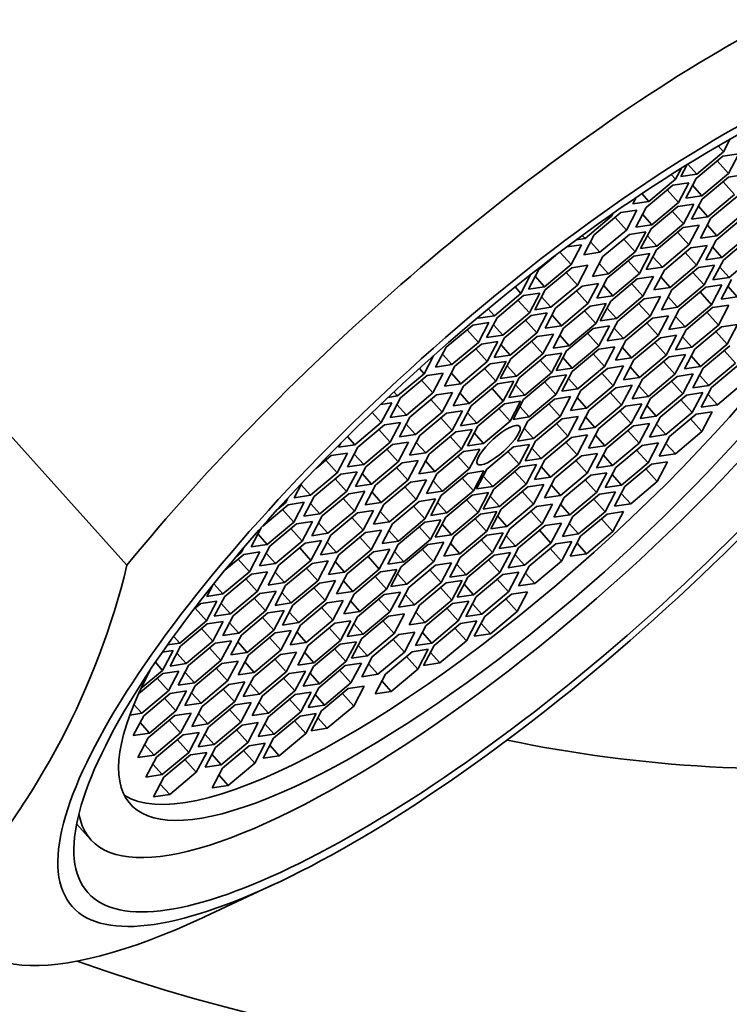
# Model space of a CAD drawing. Units: millimetres. Extents: x 0 to 1478, y 0 to 1758.
# Drawn here: x 1264 to 1276, y 467 to 483 of the extents above; entities that cross this region are included whole.
import ezdxf
from ezdxf import colors
from ezdxf.entities.mleader import LeaderData, LeaderLine
from ezdxf.math import Vec2, Vec3

# ---------------------------------------------------------------- set-up
doc = ezdxf.new("R2010")
doc.units = ezdxf.units.MM
doc.layers.add('DV6_Défaut', color=7, linetype='Continuous')
doc.layers.add('Défaut', color=7, linetype='Continuous')

# ---------------------------------------------------------------- blocks, each defined once
blk = doc.blocks.new('_DOT')
at = {"color": 0}
blk.add_line((0, 0), (-1, 0), dxfattribs=at)
at = {"color": 0, "const_width": 0.333}
blk.add_lwpolyline([(-0.1665, 0, 1), (0.1665, 0, 1)], format="xyb", close=True, dxfattribs=at)
blk = doc.blocks.new('SE5')
at = {"layer": 'DV6_Défaut', "color": 7, "linetype": 'Continuous', "lineweight": 35}
for p, q in [((1275.866, 480.793), (1275.955, 480.694)), ((1275.955, 480.694), (1276.067, 480.908)), ((1275.943, 480.625), (1275.503, 480.257)), ((1275.515, 480.326), (1275.955, 480.694)), ((1276.21, 480.665), (1275.943, 480.625)), ((1276.038, 480.337), (1276.21, 480.665)), ((1275.353, 480.487), (1275.247, 480.286)), ((1275.365, 480.494), (1275.515, 480.326)), ((1275.85, 480.547), (1276.038, 480.337)), ((1275.088, 480.321), (1275.16, 480.241)), ((1275.16, 480.241), (1275.258, 480.428)), ((1275.247, 480.286), (1275.515, 480.326)), ((1275.598, 479.969), (1276.038, 480.337)), ((1276.307, 480.319), (1276.039, 480.278)), ((1275.113, 480.145), (1274.673, 479.777)), ((1274.72, 479.873), (1275.16, 480.241)), ((1275.38, 480.185), (1275.113, 480.145)), ((1275.208, 479.858), (1275.38, 480.185)), ((1275.503, 480.257), (1275.331, 479.929)), ((1275.443, 480.142), (1275.598, 479.969)), ((1276.039, 480.278), (1275.6, 479.911)), ((1275.946, 480.201), (1276.134, 479.991)), ((1274.602, 480.004), (1274.72, 479.873)), ((1275.02, 480.067), (1275.208, 479.858)), ((1275.331, 479.929), (1275.598, 479.969)), ((1275.694, 479.623), (1276.134, 479.991)), ((1276.187, 479.964), (1275.747, 479.596)), ((1274.51, 479.942), (1274.452, 479.833)), ((1274.452, 479.833), (1274.72, 479.873)), ((1274.768, 479.49), (1275.208, 479.858)), ((1275.463, 479.832), (1275.196, 479.791)), ((1275.29, 479.504), (1275.463, 479.832)), ((1275.6, 479.911), (1275.427, 479.583)), ((1274.255, 479.69), (1273.815, 479.322)), ((1274.085, 479.649), (1274.102, 479.63)), ((1274.102, 479.63), (1274.128, 479.679)), ((1274.522, 479.73), (1274.255, 479.69)), ((1274.35, 479.402), (1274.522, 479.73)), ((1274.673, 479.777), (1274.501, 479.45)), ((1274.613, 479.663), (1274.768, 479.49)), ((1275.196, 479.791), (1274.756, 479.423)), ((1275.103, 479.714), (1275.29, 479.504)), ((1275.539, 479.796), (1275.694, 479.623)), ((1275.842, 479.309), (1276.282, 479.677)), ((1273.662, 479.263), (1274.102, 479.63)), ((1274.162, 479.612), (1274.35, 479.402)), ((1274.501, 479.45), (1274.768, 479.49)), ((1274.851, 479.136), (1275.29, 479.504)), ((1275.554, 479.485), (1275.287, 479.444)), ((1275.382, 479.157), (1275.554, 479.485)), ((1275.427, 479.583), (1275.694, 479.623)), ((1275.747, 479.596), (1275.575, 479.268)), ((1275.687, 479.482), (1275.842, 479.309)), ((1276.274, 479.605), (1275.834, 479.237)), ((1273.616, 479.313), (1273.662, 479.263)), ((1273.815, 479.322), (1273.643, 478.994)), ((1273.91, 479.034), (1274.35, 479.402)), ((1274.398, 479.331), (1273.958, 478.963)), ((1274.666, 479.371), (1274.398, 479.331)), ((1274.493, 479.044), (1274.666, 479.371)), ((1274.756, 479.423), (1274.583, 479.096)), ((1275.287, 479.444), (1274.847, 479.076)), ((1275.194, 479.367), (1275.382, 479.157)), ((1275.929, 478.95), (1276.369, 479.318)), ((1273.604, 479.16), (1273.359, 479.123)), ((1273.432, 478.832), (1273.604, 479.16)), ((1273.517, 479.241), (1273.662, 479.263)), ((1273.755, 479.207), (1273.91, 479.034)), ((1274.305, 479.253), (1274.493, 479.044)), ((1274.696, 479.309), (1274.851, 479.136)), ((1274.942, 478.789), (1275.382, 479.157)), ((1275.575, 479.268), (1275.842, 479.309)), ((1275.834, 479.237), (1275.662, 478.909)), ((1276.391, 479.273), (1275.952, 478.905)), ((1273.247, 479.039), (1273.432, 478.832)), ((1273.643, 478.994), (1273.91, 479.034)), ((1274.053, 478.676), (1274.493, 479.044)), ((1274.736, 479.012), (1274.468, 478.972)), ((1274.563, 478.684), (1274.736, 479.012)), ((1274.583, 479.096), (1274.851, 479.136)), ((1274.847, 479.076), (1274.675, 478.749)), ((1275.415, 479.109), (1274.975, 478.741)), ((1275.322, 479.031), (1275.509, 478.822)), ((1275.682, 479.149), (1275.415, 479.109)), ((1275.509, 478.822), (1275.682, 479.149)), ((1275.774, 479.123), (1275.929, 478.95)), ((1273.174, 478.983), (1272.897, 478.752)), ((1272.992, 478.465), (1273.432, 478.832)), ((1273.958, 478.963), (1273.786, 478.635)), ((1273.898, 478.849), (1274.053, 478.676)), ((1274.468, 478.972), (1274.029, 478.604)), ((1274.375, 478.894), (1274.563, 478.684)), ((1274.787, 478.962), (1274.942, 478.789)), ((1275.662, 478.909), (1275.929, 478.95)), ((1275.952, 478.905), (1275.779, 478.577)), ((1276.046, 478.618), (1276.486, 478.986)), ((1272.601, 478.353), (1272.768, 478.67)), ((1272.897, 478.752), (1272.725, 478.424)), ((1273.444, 478.78), (1273.004, 478.412)), ((1273.351, 478.702), (1273.539, 478.493)), ((1273.711, 478.82), (1273.444, 478.78)), ((1273.539, 478.493), (1273.711, 478.82)), ((1273.786, 478.635), (1274.053, 478.676)), ((1274.123, 478.316), (1274.563, 478.684)), ((1274.675, 478.749), (1274.942, 478.789)), ((1274.975, 478.741), (1274.802, 478.413)), ((1275.07, 478.454), (1275.509, 478.822)), ((1275.539, 478.781), (1275.099, 478.413)), ((1275.446, 478.703), (1275.634, 478.494)), ((1275.806, 478.821), (1275.539, 478.781)), ((1275.634, 478.494), (1275.806, 478.821)), ((1275.891, 478.791), (1276.046, 478.618)), ((1272.837, 478.637), (1272.992, 478.465)), ((1273.884, 478.517), (1273.616, 478.477)), ((1273.711, 478.189), (1273.884, 478.517)), ((1274.029, 478.604), (1273.856, 478.276)), ((1274.526, 478.596), (1274.087, 478.228)), ((1274.433, 478.518), (1274.621, 478.309)), ((1274.794, 478.636), (1274.526, 478.596)), ((1274.621, 478.309), (1274.794, 478.636)), ((1274.915, 478.627), (1275.07, 478.454)), ((1275.779, 478.577), (1276.046, 478.618)), ((1276.086, 478.587), (1275.914, 478.259)), ((1272.162, 477.985), (1272.601, 478.353)), ((1272.505, 478.461), (1272.601, 478.353)), ((1272.914, 478.36), (1272.646, 478.32)), ((1272.725, 478.424), (1272.992, 478.465)), ((1272.741, 478.032), (1272.914, 478.36)), ((1273.004, 478.412), (1272.831, 478.084)), ((1273.099, 478.125), (1273.539, 478.493)), ((1273.616, 478.477), (1273.176, 478.109)), ((1273.523, 478.399), (1273.711, 478.189)), ((1273.968, 478.489), (1274.123, 478.316)), ((1274.802, 478.413), (1275.07, 478.454)), ((1275.099, 478.413), (1274.927, 478.085)), ((1275.194, 478.126), (1275.634, 478.494)), ((1275.662, 478.456), (1275.222, 478.088)), ((1275.569, 478.378), (1275.757, 478.168)), ((1275.929, 478.496), (1275.662, 478.456)), ((1275.757, 478.168), (1275.929, 478.496)), ((1276.026, 478.472), (1276.181, 478.299)), ((1272.646, 478.32), (1272.207, 477.952)), ((1272.553, 478.242), (1272.741, 478.032)), ((1272.944, 478.298), (1273.099, 478.125)), ((1273.271, 477.821), (1273.711, 478.189)), ((1274.014, 478.186), (1273.746, 478.146)), ((1273.841, 477.858), (1274.014, 478.186)), ((1273.856, 478.276), (1274.123, 478.316)), ((1274.087, 478.228), (1273.914, 477.9)), ((1274.181, 477.941), (1274.621, 478.309)), ((1274.643, 478.264), (1274.203, 477.896)), ((1274.55, 478.186), (1274.738, 477.976)), ((1274.91, 478.304), (1274.643, 478.264)), ((1274.738, 477.976), (1274.91, 478.304)), ((1275.039, 478.299), (1275.194, 478.126)), ((1275.914, 478.259), (1276.181, 478.299)), ((1272.06, 478.099), (1272.162, 477.985)), ((1272.301, 477.664), (1272.741, 478.032)), ((1273.036, 478.031), (1272.769, 477.99)), ((1272.831, 478.084), (1273.099, 478.125)), ((1272.863, 477.703), (1273.036, 478.031)), ((1273.176, 478.109), (1273.004, 477.781)), ((1273.746, 478.146), (1273.306, 477.778)), ((1273.653, 478.068), (1273.841, 477.858)), ((1274.026, 478.114), (1274.181, 477.941)), ((1274.927, 478.085), (1275.194, 478.126)), ((1275.222, 478.088), (1275.05, 477.76)), ((1275.317, 477.8), (1275.757, 478.168)), ((1275.774, 478.12), (1275.334, 477.752)), ((1275.681, 478.042), (1275.869, 477.832)), ((1276.041, 478.16), (1275.774, 478.12)), ((1275.869, 477.832), (1276.041, 478.16)), ((1272.07, 477.873), (1271.803, 477.832)), ((1271.894, 477.945), (1272.162, 477.985)), ((1271.909, 477.973), (1271.894, 477.945)), ((1271.897, 477.545), (1272.07, 477.873)), ((1272.207, 477.952), (1272.034, 477.624)), ((1272.769, 477.99), (1272.329, 477.622)), ((1272.676, 477.913), (1272.863, 477.703)), ((1273.116, 477.994), (1273.271, 477.821)), ((1273.401, 477.49), (1273.841, 477.858)), ((1273.914, 477.9), (1274.181, 477.941)), ((1274.203, 477.896), (1274.031, 477.568)), ((1274.298, 477.608), (1274.738, 477.976)), ((1274.779, 477.946), (1274.339, 477.578)), ((1274.686, 477.868), (1274.873, 477.658)), ((1275.046, 477.986), (1274.779, 477.946)), ((1274.873, 477.658), (1275.046, 477.986)), ((1275.162, 477.973), (1275.317, 477.8)), ((1271.803, 477.832), (1271.363, 477.464)), ((1271.71, 477.755), (1271.897, 477.545)), ((1272.146, 477.837), (1272.301, 477.664)), ((1272.424, 477.335), (1272.863, 477.703)), ((1273.004, 477.781), (1273.271, 477.821)), ((1273.306, 477.778), (1273.134, 477.45)), ((1273.797, 477.775), (1273.357, 477.407)), ((1273.704, 477.697), (1273.892, 477.488)), ((1274.065, 477.816), (1273.797, 477.775)), ((1273.892, 477.488), (1274.065, 477.816)), ((1274.143, 477.781), (1274.298, 477.608)), ((1275.05, 477.76), (1275.317, 477.8)), ((1275.334, 477.752), (1275.162, 477.424)), ((1275.429, 477.464), (1275.869, 477.832)), ((1275.92, 477.803), (1275.48, 477.435)), ((1275.827, 477.725), (1276.015, 477.516)), ((1276.187, 477.843), (1275.92, 477.803)), ((1276.015, 477.516), (1276.187, 477.843)), ((1271.458, 477.177), (1271.897, 477.545)), ((1272.217, 477.558), (1271.95, 477.518)), ((1272.034, 477.624), (1272.301, 477.664)), ((1272.045, 477.23), (1272.217, 477.558)), ((1272.329, 477.622), (1272.156, 477.295)), ((1272.872, 477.641), (1272.432, 477.273)), ((1272.779, 477.563), (1272.966, 477.353)), ((1273.139, 477.681), (1272.872, 477.641)), ((1272.966, 477.353), (1273.139, 477.681)), ((1273.246, 477.663), (1273.401, 477.49)), ((1274.031, 477.568), (1274.298, 477.608)), ((1274.339, 477.578), (1274.166, 477.25)), ((1274.434, 477.29), (1274.873, 477.658)), ((1274.911, 477.621), (1274.471, 477.254)), ((1274.818, 477.544), (1275.006, 477.334)), ((1275.179, 477.662), (1274.911, 477.621)), ((1275.006, 477.334), (1275.179, 477.662)), ((1275.274, 477.637), (1275.429, 477.464)), ((1271.363, 477.464), (1271.19, 477.137)), ((1271.95, 477.518), (1271.51, 477.15)), ((1271.857, 477.44), (1272.045, 477.23)), ((1272.269, 477.508), (1272.424, 477.335)), ((1273.278, 477.367), (1273.011, 477.327)), ((1273.106, 477.04), (1273.278, 477.367)), ((1273.134, 477.45), (1273.401, 477.49)), ((1273.357, 477.407), (1273.185, 477.08)), ((1273.889, 477.432), (1273.449, 477.064)), ((1273.452, 477.12), (1273.892, 477.488)), ((1274.156, 477.472), (1273.889, 477.432)), ((1273.983, 477.144), (1274.156, 477.472)), ((1274.279, 477.463), (1274.434, 477.29)), ((1275.162, 477.424), (1275.429, 477.464)), ((1275.48, 477.435), (1275.308, 477.108)), ((1275.575, 477.148), (1276.015, 477.516)), ((1276.059, 477.487), (1275.619, 477.119)), ((1275.966, 477.409), (1276.154, 477.2)), ((1271, 477.027), (1271.157, 477.325)), ((1271.303, 477.35), (1271.458, 477.177)), ((1271.605, 476.862), (1272.045, 477.23)), ((1272.359, 477.231), (1272.091, 477.19)), ((1272.156, 477.295), (1272.424, 477.335)), ((1272.186, 476.903), (1272.359, 477.231)), ((1272.432, 477.273), (1272.259, 476.945)), ((1272.527, 476.985), (1272.966, 477.353)), ((1273.011, 477.327), (1272.571, 476.959)), ((1272.918, 477.249), (1273.106, 477.04)), ((1273.297, 477.293), (1273.452, 477.12)), ((1273.796, 477.354), (1273.983, 477.144)), ((1274.166, 477.25), (1274.434, 477.29)), ((1274.471, 477.254), (1274.299, 476.926)), ((1274.566, 476.966), (1275.006, 477.334)), ((1275.056, 477.304), (1274.616, 476.936)), ((1274.963, 477.226), (1275.151, 477.017)), ((1275.323, 477.345), (1275.056, 477.304)), ((1275.151, 477.017), (1275.323, 477.345)), ((1275.42, 477.321), (1275.575, 477.148)), ((1275.714, 476.832), (1276.154, 477.2)), ((1270.922, 477.114), (1271, 477.027)), ((1271.317, 477.038), (1271.05, 476.998)), ((1271.145, 476.711), (1271.317, 477.038)), ((1271.19, 477.137), (1271.458, 477.177)), ((1271.51, 477.15), (1271.338, 476.822)), ((1271.45, 477.035), (1271.605, 476.862)), ((1272.091, 477.19), (1271.652, 476.822)), ((1271.998, 477.112), (1272.186, 476.903)), ((1272.372, 477.158), (1272.527, 476.985)), ((1272.666, 476.672), (1273.106, 477.04)), ((1273.185, 477.08), (1273.452, 477.12)), ((1273.449, 477.064), (1273.276, 476.736)), ((1273.543, 476.776), (1273.983, 477.144)), ((1274.033, 477.114), (1273.593, 476.747)), ((1273.94, 477.037), (1274.128, 476.827)), ((1274.3, 477.155), (1274.033, 477.114)), ((1274.128, 476.827), (1274.3, 477.155)), ((1274.411, 477.139), (1274.566, 476.966)), ((1275.308, 477.108), (1275.575, 477.148)), ((1275.619, 477.119), (1275.447, 476.792)), ((1276.198, 477.168), (1275.758, 476.8)), ((1270.56, 476.659), (1271, 477.027)), ((1271.05, 476.998), (1270.61, 476.63)), ((1270.957, 476.92), (1271.145, 476.711)), ((1271.746, 476.535), (1272.186, 476.903)), ((1272.483, 476.902), (1272.216, 476.862)), ((1272.259, 476.945), (1272.527, 476.985)), ((1272.31, 476.575), (1272.483, 476.902)), ((1272.571, 476.959), (1272.399, 476.632)), ((1273.085, 476.968), (1272.646, 476.6)), ((1272.992, 476.89), (1273.18, 476.681)), ((1273.353, 477.008), (1273.085, 476.968)), ((1273.18, 476.681), (1273.353, 477.008)), ((1273.388, 476.949), (1273.543, 476.776)), ((1274.299, 476.926), (1274.566, 476.966)), ((1274.616, 476.936), (1274.443, 476.609)), ((1274.711, 476.649), (1275.151, 477.017)), ((1275.185, 476.983), (1274.745, 476.615)), ((1275.092, 476.905), (1275.28, 476.695)), ((1275.453, 477.023), (1275.185, 476.983)), ((1275.28, 476.695), (1275.453, 477.023)), ((1275.559, 477.005), (1275.714, 476.832)), ((1275.853, 476.512), (1276.293, 476.88)), ((1270.5, 476.727), (1270.56, 476.659)), ((1270.705, 476.343), (1271.145, 476.711)), ((1271.471, 476.718), (1271.203, 476.677)), ((1271.298, 476.39), (1271.471, 476.718)), ((1271.338, 476.822), (1271.605, 476.862)), ((1271.652, 476.822), (1271.479, 476.495)), ((1271.591, 476.708), (1271.746, 476.535)), ((1272.216, 476.862), (1271.776, 476.494)), ((1272.123, 476.784), (1272.31, 476.575)), ((1272.511, 476.845), (1272.666, 476.672)), ((1273.276, 476.736), (1273.543, 476.776)), ((1273.593, 476.747), (1273.421, 476.419)), ((1273.688, 476.459), (1274.128, 476.827)), ((1274.172, 476.794), (1273.733, 476.426)), ((1274.079, 476.716), (1274.267, 476.507)), ((1274.44, 476.835), (1274.172, 476.794)), ((1274.267, 476.507), (1274.44, 476.835)), ((1274.556, 476.822), (1274.711, 476.649)), ((1275.611, 476.714), (1275.343, 476.674)), ((1275.438, 476.387), (1275.611, 476.714)), ((1275.447, 476.792), (1275.714, 476.832)), ((1275.758, 476.8), (1275.586, 476.472)), ((1270.464, 476.546), (1270.277, 476.518)), ((1270.291, 476.218), (1270.464, 476.546)), ((1270.401, 476.635), (1270.56, 476.659)), ((1270.61, 476.63), (1270.438, 476.303)), ((1271.203, 476.677), (1270.763, 476.309)), ((1271.11, 476.6), (1271.298, 476.39)), ((1271.87, 476.207), (1272.31, 476.575)), ((1272.595, 476.571), (1272.328, 476.53)), ((1272.399, 476.632), (1272.666, 476.672)), ((1272.422, 476.243), (1272.595, 476.571)), ((1272.646, 476.6), (1272.473, 476.272)), ((1273.155, 476.608), (1272.716, 476.24)), ((1272.74, 476.313), (1273.18, 476.681)), ((1273.423, 476.648), (1273.155, 476.608)), ((1273.25, 476.32), (1273.423, 476.648)), ((1273.533, 476.632), (1273.688, 476.459)), ((1274.443, 476.609), (1274.711, 476.649)), ((1274.745, 476.615), (1274.573, 476.287)), ((1274.84, 476.327), (1275.28, 476.695)), ((1275.343, 476.674), (1274.904, 476.306)), ((1275.25, 476.596), (1275.438, 476.387)), ((1275.698, 476.685), (1275.853, 476.512)), ((1270.14, 476.387), (1270.291, 476.218)), ((1270.55, 476.516), (1270.705, 476.343)), ((1270.858, 476.022), (1271.298, 476.39)), ((1271.637, 476.414), (1271.37, 476.374)), ((1271.465, 476.086), (1271.637, 476.414)), ((1271.479, 476.495), (1271.746, 476.535)), ((1271.776, 476.494), (1271.603, 476.167)), ((1272.328, 476.53), (1271.888, 476.162)), ((1272.235, 476.453), (1272.422, 476.243)), ((1272.585, 476.486), (1272.74, 476.313)), ((1273.062, 476.53), (1273.25, 476.32)), ((1273.421, 476.419), (1273.688, 476.459)), ((1273.733, 476.426), (1273.56, 476.099)), ((1273.827, 476.139), (1274.267, 476.507)), ((1274.333, 476.491), (1273.893, 476.123)), ((1274.24, 476.413), (1274.428, 476.203)), ((1274.6, 476.531), (1274.333, 476.491)), ((1274.428, 476.203), (1274.6, 476.531)), ((1274.685, 476.5), (1274.84, 476.327)), ((1274.998, 476.019), (1275.438, 476.387)), ((1275.769, 476.397), (1275.502, 476.357)), ((1275.586, 476.472), (1275.853, 476.512)), ((1275.597, 476.069), (1275.769, 476.397)), ((1270.611, 476.222), (1270.344, 476.181)), ((1270.438, 476.303), (1270.705, 476.343)), ((1270.439, 475.894), (1270.611, 476.222)), ((1270.763, 476.309), (1270.591, 475.982)), ((1271.37, 476.374), (1270.93, 476.006)), ((1271.277, 476.296), (1271.465, 476.086)), ((1271.716, 476.38), (1271.87, 476.207)), ((1271.983, 475.875), (1272.422, 476.243)), ((1272.473, 476.272), (1272.74, 476.313)), ((1272.716, 476.24), (1272.543, 475.912)), ((1272.81, 475.953), (1273.25, 476.32)), ((1273.282, 476.28), (1272.842, 475.912)), ((1273.549, 476.321), (1273.282, 476.28)), ((1273.377, 475.993), (1273.549, 476.321)), ((1273.672, 476.312), (1273.827, 476.139)), ((1274.573, 476.287), (1274.84, 476.327)), ((1274.904, 476.306), (1274.731, 475.979)), ((1275.502, 476.357), (1275.062, 475.989)), ((1275.409, 476.279), (1275.597, 476.069)), ((1266.081, 473.859), (1264.101, 476.068)), ((1269.852, 475.85), (1270.291, 476.218)), ((1270.344, 476.181), (1269.904, 475.813)), ((1270.251, 476.103), (1270.439, 475.894)), ((1270.703, 476.195), (1270.858, 476.022)), ((1271.025, 475.719), (1271.465, 476.086)), ((1271.525, 476.067), (1271.085, 475.699)), ((1271.792, 476.107), (1271.525, 476.067)), ((1271.603, 476.167), (1271.87, 476.207)), ((1271.619, 475.779), (1271.792, 476.107)), ((1271.888, 476.162), (1271.715, 475.835)), ((1272.655, 476.125), (1272.81, 475.953)), ((1273.189, 476.202), (1273.377, 475.993)), ((1273.56, 476.099), (1273.827, 476.139)), ((1273.893, 476.123), (1273.721, 475.795)), ((1273.988, 475.835), (1274.428, 476.203)), ((1274.463, 476.166), (1274.023, 475.798)), ((1274.37, 476.088), (1274.558, 475.878)), ((1274.73, 476.206), (1274.463, 476.166)), ((1274.558, 475.878), (1274.73, 476.206)), ((1274.843, 476.192), (1274.998, 476.019)), ((1275.157, 475.701), (1275.597, 476.069)), ((1269.729, 475.987), (1269.852, 475.85)), ((1269.999, 475.526), (1270.439, 475.894)), ((1270.741, 475.897), (1270.474, 475.856)), ((1270.569, 475.569), (1270.741, 475.897)), ((1270.591, 475.982), (1270.858, 476.022)), ((1270.93, 476.006), (1270.757, 475.678)), ((1271.432, 475.989), (1271.619, 475.779)), ((1271.828, 476.048), (1271.983, 475.875)), ((1272.543, 475.912), (1272.81, 475.953)), ((1272.842, 475.912), (1272.67, 475.585)), ((1272.937, 475.625), (1273.377, 475.993)), ((1273.437, 475.973), (1272.997, 475.605)), ((1273.344, 475.895), (1273.532, 475.686)), ((1273.704, 476.014), (1273.437, 475.973)), ((1273.532, 475.686), (1273.704, 476.014)), ((1273.833, 476.008), (1273.988, 475.835)), ((1274.731, 475.979), (1274.998, 476.019)), ((1275.062, 475.989), (1274.89, 475.661)), ((1269.62, 475.878), (1269.584, 475.81)), ((1269.584, 475.81), (1269.852, 475.85)), ((1269.904, 475.813), (1269.732, 475.486)), ((1270.474, 475.856), (1270.034, 475.489)), ((1270.381, 475.779), (1270.569, 475.569)), ((1270.87, 475.891), (1271.025, 475.719)), ((1271.179, 475.412), (1271.619, 475.779)), ((1271.651, 475.739), (1271.211, 475.371)), ((1271.919, 475.78), (1271.651, 475.739)), ((1271.715, 475.835), (1271.983, 475.875)), ((1271.746, 475.452), (1271.919, 475.78)), ((1272.479, 475.817), (1272.039, 475.449)), ((1272.386, 475.739), (1272.574, 475.529)), ((1272.746, 475.857), (1272.479, 475.817)), ((1272.574, 475.529), (1272.746, 475.857)), ((1272.782, 475.798), (1272.937, 475.625)), ((1273.721, 475.795), (1273.988, 475.835)), ((1274.023, 475.798), (1273.85, 475.47)), ((1274.118, 475.511), (1274.558, 475.878)), ((1274.61, 475.842), (1274.17, 475.474)), ((1274.517, 475.764), (1274.705, 475.554)), ((1274.877, 475.882), (1274.61, 475.842)), ((1274.705, 475.554), (1274.877, 475.882)), ((1275.002, 475.874), (1275.157, 475.701)), ((1269.463, 475.673), (1269.211, 475.461)), ((1269.37, 475.595), (1269.558, 475.386)), ((1269.731, 475.713), (1269.463, 475.673)), ((1269.558, 475.386), (1269.731, 475.713)), ((1269.844, 475.699), (1269.999, 475.526)), ((1270.129, 475.201), (1270.569, 475.569)), ((1270.902, 475.593), (1270.634, 475.553)), ((1270.729, 475.266), (1270.902, 475.593)), ((1270.757, 475.678), (1271.025, 475.719)), ((1271.085, 475.699), (1270.912, 475.371)), ((1271.024, 475.584), (1271.179, 475.412)), ((1271.558, 475.661), (1271.746, 475.452)), ((1272.67, 475.585), (1272.937, 475.625)), ((1272.997, 475.605), (1272.825, 475.278)), ((1273.092, 475.318), (1273.532, 475.686)), ((1273.603, 475.67), (1273.164, 475.302)), ((1273.51, 475.592), (1273.698, 475.382)), ((1273.871, 475.71), (1273.603, 475.67)), ((1273.698, 475.382), (1273.871, 475.71)), ((1273.963, 475.683), (1274.118, 475.511)), ((1275.03, 475.57), (1274.763, 475.53)), ((1274.857, 475.243), (1275.03, 475.57)), ((1274.89, 475.661), (1275.157, 475.701)), ((1269.732, 475.486), (1269.999, 475.526)), ((1270.034, 475.489), (1269.861, 475.161)), ((1270.634, 475.553), (1270.195, 475.185)), ((1270.541, 475.475), (1270.729, 475.266)), ((1270.912, 475.371), (1271.179, 475.412)), ((1271.306, 475.084), (1271.746, 475.452)), ((1271.989, 475.419), (1271.721, 475.379)), ((1271.816, 475.092), (1271.989, 475.419)), ((1272.039, 475.449), (1271.867, 475.121)), ((1272.134, 475.161), (1272.574, 475.529)), ((1272.591, 475.485), (1272.151, 475.117)), ((1272.498, 475.407), (1272.686, 475.198)), ((1272.858, 475.525), (1272.591, 475.485)), ((1272.686, 475.198), (1272.858, 475.525)), ((1272.937, 475.491), (1273.092, 475.318)), ((1273.85, 475.47), (1274.118, 475.511)), ((1274.17, 475.474), (1273.998, 475.146)), ((1274.265, 475.186), (1274.705, 475.554)), ((1274.763, 475.53), (1274.323, 475.162)), ((1274.67, 475.452), (1274.857, 475.243)), ((1269.118, 475.018), (1269.558, 475.386)), ((1269.621, 475.364), (1269.182, 474.996)), ((1269.528, 475.287), (1269.716, 475.077)), ((1269.889, 475.405), (1269.621, 475.364)), ((1269.716, 475.077), (1269.889, 475.405)), ((1269.974, 475.374), (1270.129, 475.201)), ((1270.289, 474.898), (1270.729, 475.266)), ((1271.041, 475.273), (1270.774, 475.233)), ((1270.868, 474.945), (1271.041, 475.273)), ((1271.211, 475.371), (1271.039, 475.044)), ((1271.151, 475.257), (1271.306, 475.084)), ((1271.721, 475.379), (1271.281, 475.011)), ((1271.628, 475.301), (1271.816, 475.092)), ((1271.979, 475.334), (1272.134, 475.161)), ((1272.825, 475.278), (1273.092, 475.318)), ((1273.164, 475.302), (1272.991, 474.974)), ((1273.258, 475.014), (1273.698, 475.382)), ((1273.757, 475.349), (1273.317, 474.981)), ((1273.664, 475.271), (1273.851, 475.062)), ((1274.024, 475.389), (1273.757, 475.349)), ((1273.851, 475.062), (1274.024, 475.389)), ((1274.11, 475.359), (1274.265, 475.186)), ((1274.418, 474.875), (1274.857, 475.243)), ((1268.977, 475.217), (1268.851, 474.977)), ((1268.963, 475.191), (1269.118, 475.018)), ((1270.018, 475.083), (1269.751, 475.043)), ((1269.846, 474.755), (1270.018, 475.083)), ((1269.861, 475.161), (1270.129, 475.201)), ((1270.195, 475.185), (1270.022, 474.857)), ((1270.774, 475.233), (1270.334, 474.865)), ((1270.681, 475.155), (1270.868, 474.945)), ((1271.039, 475.044), (1271.306, 475.084)), ((1271.376, 474.724), (1271.816, 475.092)), ((1271.867, 475.121), (1272.134, 475.161)), ((1272.151, 475.117), (1271.979, 474.789)), ((1272.246, 474.83), (1272.686, 475.198)), ((1272.715, 475.157), (1272.275, 474.789)), ((1272.983, 475.197), (1272.715, 475.157)), ((1272.81, 474.87), (1272.983, 475.197)), ((1273.103, 475.187), (1273.258, 475.014)), ((1273.998, 475.146), (1274.265, 475.186)), ((1274.323, 475.162), (1274.15, 474.834)), ((1268.704, 474.892), (1268.743, 474.966)), ((1268.851, 474.977), (1269.118, 475.018)), ((1269.182, 474.996), (1269.009, 474.669)), ((1269.276, 474.709), (1269.716, 475.077)), ((1269.751, 475.043), (1269.311, 474.675)), ((1269.658, 474.965), (1269.846, 474.755)), ((1270.134, 475.071), (1270.289, 474.898)), ((1270.429, 474.577), (1270.868, 474.945)), ((1271.185, 474.956), (1270.918, 474.915)), ((1271.013, 474.628), (1271.185, 474.956)), ((1271.281, 475.011), (1271.109, 474.684)), ((1271.796, 475.02), (1271.356, 474.652)), ((1271.703, 474.942), (1271.891, 474.733)), ((1272.063, 475.06), (1271.796, 475.02)), ((1271.891, 474.733), (1272.063, 475.06)), ((1272.091, 475.003), (1272.246, 474.83)), ((1272.622, 475.079), (1272.81, 474.87)), ((1272.991, 474.974), (1273.258, 475.014)), ((1273.317, 474.981), (1273.144, 474.653)), ((1273.412, 474.694), (1273.851, 475.062)), ((1273.901, 475.033), (1273.461, 474.665)), ((1273.808, 474.955), (1273.996, 474.745)), ((1274.169, 475.073), (1273.901, 475.033)), ((1273.996, 474.745), (1274.169, 475.073)), ((1274.263, 475.048), (1274.418, 474.875)), ((1268.748, 474.86), (1268.328, 474.508)), ((1268.578, 474.788), (1268.704, 474.892)), ((1268.655, 474.782), (1268.842, 474.573)), ((1268.689, 474.908), (1268.704, 474.892)), ((1269.015, 474.9), (1268.748, 474.86)), ((1268.842, 474.573), (1269.015, 474.9)), ((1269.121, 474.882), (1269.276, 474.709)), ((1269.406, 474.388), (1269.846, 474.755)), ((1270.163, 474.766), (1269.895, 474.726)), ((1269.99, 474.438), (1270.163, 474.766)), ((1270.022, 474.857), (1270.289, 474.898)), ((1270.334, 474.865), (1270.161, 474.537)), ((1270.918, 474.915), (1270.478, 474.547)), ((1270.825, 474.838), (1271.013, 474.628)), ((1271.221, 474.897), (1271.376, 474.724)), ((1271.979, 474.789), (1272.246, 474.83)), ((1272.275, 474.789), (1272.103, 474.461)), ((1272.37, 474.502), (1272.81, 474.87)), ((1272.857, 474.829), (1272.417, 474.461)), ((1273.124, 474.87), (1272.857, 474.829)), ((1272.951, 474.542), (1273.124, 474.87)), ((1273.257, 474.867), (1273.412, 474.694)), ((1274.15, 474.834), (1274.418, 474.875)), ((1269.009, 474.669), (1269.276, 474.709)), ((1269.311, 474.675), (1269.139, 474.347)), ((1269.895, 474.726), (1269.456, 474.358)), ((1269.802, 474.648), (1269.99, 474.438)), ((1270.274, 474.75), (1270.429, 474.577)), ((1270.573, 474.26), (1271.013, 474.628)), ((1271.277, 474.612), (1271.009, 474.572)), ((1271.104, 474.284), (1271.277, 474.612)), ((1271.109, 474.684), (1271.376, 474.724)), ((1271.356, 474.652), (1271.184, 474.324)), ((1271.451, 474.365), (1271.891, 474.733)), ((1271.935, 474.706), (1271.495, 474.338)), ((1271.842, 474.629), (1272.03, 474.419)), ((1272.202, 474.747), (1271.935, 474.706)), ((1272.03, 474.419), (1272.202, 474.747)), ((1272.215, 474.675), (1272.37, 474.502)), ((1272.764, 474.752), (1272.951, 474.542)), ((1273.144, 474.653), (1273.412, 474.694)), ((1273.461, 474.665), (1273.289, 474.337)), ((1273.556, 474.377), (1273.996, 474.745)), ((1274.03, 474.706), (1273.59, 474.338)), ((1273.937, 474.628), (1274.125, 474.418)), ((1274.298, 474.746), (1274.03, 474.706)), ((1274.125, 474.418), (1274.298, 474.746)), ((1268.3, 474.478), (1268.135, 474.164)), ((1268.403, 474.205), (1268.842, 474.573)), ((1268.887, 474.544), (1268.447, 474.176)), ((1268.794, 474.466), (1268.982, 474.257)), ((1269.154, 474.584), (1268.887, 474.544)), ((1268.982, 474.257), (1269.154, 474.584)), ((1269.251, 474.56), (1269.406, 474.388)), ((1269.55, 474.07), (1269.99, 474.438)), ((1270.295, 474.442), (1270.028, 474.401)), ((1270.123, 474.114), (1270.295, 474.442)), ((1270.161, 474.537), (1270.429, 474.577)), ((1270.478, 474.547), (1270.306, 474.22)), ((1270.418, 474.433), (1270.573, 474.26)), ((1271.009, 474.572), (1270.57, 474.204)), ((1270.916, 474.494), (1271.104, 474.284)), ((1271.296, 474.538), (1271.451, 474.365)), ((1272.103, 474.461), (1272.37, 474.502)), ((1272.417, 474.461), (1272.244, 474.134)), ((1272.512, 474.174), (1272.951, 474.542)), ((1273.004, 474.515), (1272.564, 474.147)), ((1272.911, 474.437), (1273.099, 474.227)), ((1273.271, 474.555), (1273.004, 474.515)), ((1273.099, 474.227), (1273.271, 474.555)), ((1273.401, 474.55), (1273.556, 474.377)), ((1268.248, 474.378), (1268.403, 474.205)), ((1269.3, 474.268), (1269.033, 474.227)), ((1269.127, 473.94), (1269.3, 474.268)), ((1269.139, 474.347), (1269.406, 474.388)), ((1269.456, 474.358), (1269.283, 474.03)), ((1270.028, 474.401), (1269.588, 474.034)), ((1269.935, 474.324), (1270.123, 474.114)), ((1270.664, 473.917), (1271.104, 474.284)), ((1271.184, 474.324), (1271.451, 474.365)), ((1271.495, 474.338), (1271.323, 474.011)), ((1271.59, 474.051), (1272.03, 474.419)), ((1272.038, 474.357), (1271.598, 473.989)), ((1271.945, 474.279), (1272.133, 474.069)), ((1272.305, 474.397), (1272.038, 474.357)), ((1272.133, 474.069), (1272.305, 474.397)), ((1272.357, 474.347), (1272.512, 474.174)), ((1273.289, 474.337), (1273.556, 474.377)), ((1273.59, 474.338), (1273.418, 474.01)), ((1273.685, 474.05), (1274.125, 474.418)), ((1267.974, 474.071), (1268.016, 474.151)), ((1268.135, 474.164), (1268.403, 474.205)), ((1268.447, 474.176), (1268.274, 473.848)), ((1268.542, 473.889), (1268.982, 474.257)), ((1269.033, 474.227), (1268.593, 473.859)), ((1268.94, 474.15), (1269.127, 473.94)), ((1269.395, 474.243), (1269.55, 474.07)), ((1269.683, 473.746), (1270.123, 474.114)), ((1270.431, 474.124), (1270.164, 474.083)), ((1270.258, 473.796), (1270.431, 474.124)), ((1270.306, 474.22), (1270.573, 474.26)), ((1270.57, 474.204), (1270.397, 473.876)), ((1271.06, 474.201), (1270.621, 473.834)), ((1270.967, 474.124), (1271.155, 473.914)), ((1271.328, 474.242), (1271.06, 474.201)), ((1271.155, 473.914), (1271.328, 474.242)), ((1271.435, 474.224), (1271.59, 474.051)), ((1272.244, 474.134), (1272.512, 474.174)), ((1272.564, 474.147), (1272.392, 473.819)), ((1272.659, 473.859), (1273.099, 474.227)), ((1273.177, 474.213), (1272.737, 473.845)), ((1273.084, 474.135), (1273.272, 473.925)), ((1273.444, 474.253), (1273.177, 474.213)), ((1273.272, 473.925), (1273.444, 474.253)), ((1273.53, 474.223), (1273.685, 474.05)), ((1268.014, 474.04), (1267.703, 473.78)), ((1267.883, 473.995), (1267.974, 474.071)), ((1267.921, 473.962), (1268.109, 473.753)), ((1267.96, 474.086), (1267.974, 474.071)), ((1268.282, 474.081), (1268.014, 474.04)), ((1268.109, 473.753), (1268.282, 474.081)), ((1268.387, 474.062), (1268.542, 473.889)), ((1268.688, 473.572), (1269.127, 473.94)), ((1269.283, 474.03), (1269.55, 474.07)), ((1269.588, 474.034), (1269.416, 473.706)), ((1270.164, 474.083), (1269.724, 473.716)), ((1270.071, 474.006), (1270.258, 473.796)), ((1270.509, 474.089), (1270.664, 473.917)), ((1271.323, 474.011), (1271.59, 474.051)), ((1271.598, 473.989), (1271.426, 473.661)), ((1271.693, 473.701), (1272.133, 474.069)), ((1272.16, 474.027), (1271.72, 473.66)), ((1272.067, 473.95), (1272.255, 473.74)), ((1272.428, 474.068), (1272.16, 474.027)), ((1272.255, 473.74), (1272.428, 474.068)), ((1272.504, 474.032), (1272.659, 473.859)), ((1273.418, 474.01), (1273.685, 474.05)), ((1268.274, 473.848), (1268.542, 473.889)), ((1268.593, 473.859), (1268.42, 473.532)), ((1269.145, 473.891), (1268.705, 473.523)), ((1269.052, 473.814), (1269.239, 473.604)), ((1269.412, 473.932), (1269.145, 473.891)), ((1269.239, 473.604), (1269.412, 473.932)), ((1269.528, 473.919), (1269.683, 473.746)), ((1269.819, 473.428), (1270.258, 473.796)), ((1270.548, 473.791), (1270.28, 473.751)), ((1270.375, 473.464), (1270.548, 473.791)), ((1270.397, 473.876), (1270.664, 473.917)), ((1270.621, 473.834), (1270.448, 473.506)), ((1270.715, 473.546), (1271.155, 473.914)), ((1271.185, 473.86), (1270.745, 473.492)), ((1271.092, 473.782), (1271.28, 473.573)), ((1271.452, 473.901), (1271.185, 473.86)), ((1271.28, 473.573), (1271.452, 473.901)), ((1271.538, 473.874), (1271.693, 473.701)), ((1272.392, 473.819), (1272.659, 473.859)), ((1272.737, 473.845), (1272.564, 473.517)), ((1272.832, 473.558), (1273.272, 473.925)), ((1267.669, 473.385), (1268.109, 473.753)), ((1268.14, 473.712), (1267.7, 473.344)), ((1268.047, 473.634), (1268.234, 473.424)), ((1268.407, 473.752), (1268.14, 473.712)), ((1268.234, 473.424), (1268.407, 473.752)), ((1268.533, 473.745), (1268.688, 473.572)), ((1269.416, 473.706), (1269.683, 473.746)), ((1269.724, 473.716), (1269.551, 473.388)), ((1270.28, 473.751), (1269.841, 473.383)), ((1270.187, 473.673), (1270.375, 473.464)), ((1270.56, 473.719), (1270.715, 473.546)), ((1271.426, 473.661), (1271.693, 473.701)), ((1271.72, 473.66), (1271.548, 473.332)), ((1271.815, 473.372), (1272.255, 473.74)), ((1272.3, 473.707), (1271.86, 473.339)), ((1272.207, 473.629), (1272.395, 473.419)), ((1272.567, 473.747), (1272.3, 473.707)), ((1272.395, 473.419), (1272.567, 473.747)), ((1272.677, 473.73), (1272.832, 473.558)), ((1267.5, 473.531), (1267.402, 473.345)), ((1267.518, 473.553), (1267.669, 473.385)), ((1268.42, 473.532), (1268.688, 473.572)), ((1268.705, 473.523), (1268.532, 473.196)), ((1268.8, 473.236), (1269.239, 473.604)), ((1269.268, 473.566), (1268.828, 473.198)), ((1269.175, 473.488), (1269.362, 473.279)), ((1269.535, 473.607), (1269.268, 473.566)), ((1269.362, 473.279), (1269.535, 473.607)), ((1269.664, 473.601), (1269.819, 473.428)), ((1269.935, 473.096), (1270.375, 473.464)), ((1270.448, 473.506), (1270.715, 473.546)), ((1270.745, 473.492), (1270.573, 473.165)), ((1270.84, 473.205), (1271.28, 473.573)), ((1271.363, 473.567), (1270.923, 473.199)), ((1271.27, 473.489), (1271.458, 473.28)), ((1271.63, 473.607), (1271.363, 473.567)), ((1271.458, 473.28), (1271.63, 473.607)), ((1271.66, 473.545), (1271.815, 473.372)), ((1272.564, 473.517), (1272.832, 473.558)), ((1267.402, 473.345), (1267.669, 473.385)), ((1267.7, 473.344), (1267.527, 473.016)), ((1267.794, 473.057), (1268.234, 473.424)), ((1268.281, 473.393), (1267.841, 473.025)), ((1268.187, 473.315), (1268.375, 473.105)), ((1268.548, 473.433), (1268.281, 473.393)), ((1268.375, 473.105), (1268.548, 473.433)), ((1268.645, 473.409), (1268.8, 473.236)), ((1269.551, 473.388), (1269.819, 473.428)), ((1269.841, 473.383), (1269.668, 473.055)), ((1270.338, 473.375), (1269.899, 473.007)), ((1270.245, 473.298), (1270.433, 473.088)), ((1270.606, 473.416), (1270.338, 473.375)), ((1270.433, 473.088), (1270.606, 473.416)), ((1270.685, 473.378), (1270.84, 473.205)), ((1271.548, 473.332), (1271.815, 473.372)), ((1271.86, 473.339), (1271.688, 473.011)), ((1271.955, 473.051), (1272.395, 473.419)), ((1272.443, 473.38), (1272.003, 473.012)), ((1272.35, 473.302), (1272.537, 473.093)), ((1272.71, 473.421), (1272.443, 473.38)), ((1272.537, 473.093), (1272.71, 473.421)), ((1267.301, 473.228), (1267.186, 473.132)), ((1267.208, 473.15), (1267.396, 472.94)), ((1267.568, 473.268), (1267.301, 473.228)), ((1267.396, 472.94), (1267.568, 473.268)), ((1267.639, 473.229), (1267.794, 473.057)), ((1268.532, 473.196), (1268.8, 473.236)), ((1268.828, 473.198), (1268.655, 472.871)), ((1268.923, 472.911), (1269.362, 473.279)), ((1269.392, 473.238), (1268.952, 472.87)), ((1269.299, 473.16), (1269.487, 472.951)), ((1269.659, 473.279), (1269.392, 473.238)), ((1269.487, 472.951), (1269.659, 473.279)), ((1269.78, 473.269), (1269.935, 473.096)), ((1270.573, 473.165), (1270.84, 473.205)), ((1270.923, 473.199), (1270.751, 472.872)), ((1271.018, 472.912), (1271.458, 473.28)), ((1271.47, 473.227), (1271.03, 472.859)), ((1271.377, 473.149), (1271.565, 472.94)), ((1271.737, 473.268), (1271.47, 473.227)), ((1271.565, 472.94), (1271.737, 473.268)), ((1271.8, 473.224), (1271.955, 473.051)), ((1267.527, 473.016), (1267.794, 473.057)), ((1267.841, 473.025), (1267.668, 472.697)), ((1267.935, 472.737), (1268.375, 473.105)), ((1268.415, 473.074), (1267.976, 472.706)), ((1268.322, 472.996), (1268.51, 472.787)), ((1268.683, 473.114), (1268.415, 473.074)), ((1268.51, 472.787), (1268.683, 473.114)), ((1268.768, 473.084), (1268.923, 472.911)), ((1269.668, 473.055), (1269.935, 473.096)), ((1269.899, 473.007), (1269.726, 472.68)), ((1270.408, 473.016), (1269.969, 472.648)), ((1269.993, 472.72), (1270.433, 473.088)), ((1270.676, 473.056), (1270.408, 473.016)), ((1270.503, 472.729), (1270.676, 473.056)), ((1270.863, 473.085), (1271.018, 472.912)), ((1271.688, 473.011), (1271.955, 473.051)), ((1272.003, 473.012), (1271.83, 472.685)), ((1272.098, 472.725), (1272.537, 473.093)), ((1266.956, 472.572), (1267.396, 472.94)), ((1267.408, 472.889), (1266.968, 472.521)), ((1267.315, 472.811), (1267.503, 472.602)), ((1267.675, 472.929), (1267.408, 472.889)), ((1267.503, 472.602), (1267.675, 472.929)), ((1267.78, 472.91), (1267.935, 472.737)), ((1268.655, 472.871), (1268.923, 472.911)), ((1268.952, 472.87), (1268.78, 472.543)), ((1269.047, 472.583), (1269.487, 472.951)), ((1269.52, 472.903), (1269.08, 472.535)), ((1269.427, 472.825), (1269.614, 472.615)), ((1269.787, 472.943), (1269.52, 472.903)), ((1269.614, 472.615), (1269.787, 472.943)), ((1269.838, 472.893), (1269.993, 472.72)), ((1270.315, 472.938), (1270.503, 472.729)), ((1270.751, 472.872), (1271.018, 472.912)), ((1271.03, 472.859), (1270.857, 472.532)), ((1271.125, 472.572), (1271.565, 472.94)), ((1271.603, 472.899), (1271.164, 472.531)), ((1271.51, 472.821), (1271.698, 472.612)), ((1271.871, 472.939), (1271.603, 472.899)), ((1271.698, 472.612), (1271.871, 472.939)), ((1271.943, 472.898), (1272.098, 472.725)), ((1266.854, 472.686), (1266.956, 472.572)), ((1267.668, 472.697), (1267.935, 472.737)), ((1267.976, 472.706), (1267.803, 472.379)), ((1268.07, 472.419), (1268.51, 472.787)), ((1268.533, 472.742), (1268.093, 472.374)), ((1268.44, 472.664), (1268.628, 472.455)), ((1268.8, 472.782), (1268.533, 472.742)), ((1268.628, 472.455), (1268.8, 472.782)), ((1268.892, 472.756), (1269.047, 472.583)), ((1269.726, 472.68), (1269.993, 472.72)), ((1269.969, 472.648), (1269.796, 472.321)), ((1270.063, 472.361), (1270.503, 472.729)), ((1270.58, 472.712), (1270.141, 472.344)), ((1270.848, 472.752), (1270.58, 472.712)), ((1270.675, 472.425), (1270.848, 472.752)), ((1270.97, 472.745), (1271.125, 472.572)), ((1271.83, 472.685), (1272.098, 472.725)), ((1266.749, 472.541), (1266.956, 472.572)), ((1266.968, 472.521), (1266.796, 472.193)), ((1267.063, 472.234), (1267.503, 472.602)), ((1267.542, 472.57), (1267.102, 472.202)), ((1267.449, 472.492), (1267.636, 472.282)), ((1267.809, 472.61), (1267.542, 472.57)), ((1267.636, 472.282), (1267.809, 472.61)), ((1267.915, 472.592), (1268.07, 472.419)), ((1268.78, 472.543), (1269.047, 472.583)), ((1269.08, 472.535), (1268.907, 472.207)), ((1269.611, 472.556), (1269.171, 472.188)), ((1269.175, 472.247), (1269.614, 472.615)), ((1269.518, 472.478), (1269.706, 472.268)), ((1269.878, 472.596), (1269.611, 472.556)), ((1269.706, 472.268), (1269.878, 472.596)), ((1269.908, 472.534), (1270.063, 472.361)), ((1270.487, 472.634), (1270.675, 472.425)), ((1270.857, 472.532), (1271.125, 472.572)), ((1271.164, 472.531), (1270.991, 472.204)), ((1271.258, 472.244), (1271.698, 472.612)), ((1266.844, 472.449), (1266.665, 472.422)), ((1266.671, 472.121), (1266.844, 472.449)), ((1266.908, 472.407), (1267.063, 472.234)), ((1267.803, 472.379), (1268.07, 472.419)), ((1268.093, 472.374), (1267.92, 472.047)), ((1268.62, 472.383), (1268.18, 472.015)), ((1268.188, 472.087), (1268.628, 472.455)), ((1268.887, 472.423), (1268.62, 472.383)), ((1268.715, 472.096), (1268.887, 472.423)), ((1269.02, 472.42), (1269.175, 472.247)), ((1269.796, 472.321), (1270.063, 472.361)), ((1270.141, 472.344), (1269.968, 472.016)), ((1270.235, 472.057), (1270.675, 472.425)), ((1270.8, 472.429), (1270.36, 472.061)), ((1270.707, 472.351), (1270.894, 472.142)), ((1271.067, 472.47), (1270.8, 472.429)), ((1270.894, 472.142), (1271.067, 472.47)), ((1271.103, 472.417), (1271.258, 472.244)), ((1266.551, 472.256), (1266.671, 472.121)), ((1266.796, 472.193), (1267.063, 472.234)), ((1267.102, 472.202), (1266.929, 471.874)), ((1267.197, 471.914), (1267.636, 472.282)), ((1267.652, 472.234), (1267.212, 471.866)), ((1267.559, 472.156), (1267.747, 471.946)), ((1267.92, 472.274), (1267.652, 472.234)), ((1267.747, 471.946), (1267.92, 472.274)), ((1268.033, 472.26), (1268.188, 472.087)), ((1268.527, 472.305), (1268.715, 472.096)), ((1268.907, 472.207), (1269.175, 472.247)), ((1269.171, 472.188), (1268.999, 471.86)), ((1269.694, 472.202), (1269.254, 471.834)), ((1269.266, 471.9), (1269.706, 472.268)), ((1269.961, 472.242), (1269.694, 472.202)), ((1269.789, 471.915), (1269.961, 472.242)), ((1270.08, 472.23), (1270.235, 472.057)), ((1270.991, 472.204), (1271.258, 472.244)), ((1266.673, 472.068), (1266.271, 471.732)), ((1266.312, 471.821), (1266.671, 472.121)), ((1266.58, 471.99), (1266.767, 471.781)), ((1266.94, 472.108), (1266.673, 472.068)), ((1266.767, 471.781), (1266.94, 472.108)), ((1267.042, 472.087), (1267.197, 471.914)), ((1267.92, 472.047), (1268.188, 472.087)), ((1268.18, 472.015), (1268.007, 471.688)), ((1268.275, 471.728), (1268.715, 472.096)), ((1268.767, 472.069), (1268.327, 471.701)), ((1268.674, 471.991), (1268.862, 471.781)), ((1269.035, 472.109), (1268.767, 472.069)), ((1268.862, 471.781), (1269.035, 472.109)), ((1269.111, 472.073), (1269.266, 471.9)), ((1269.601, 472.124), (1269.789, 471.915)), ((1269.968, 472.016), (1270.235, 472.057)), ((1270.36, 472.061), (1270.187, 471.734)), ((1270.455, 471.774), (1270.894, 472.142)), ((1266.929, 471.874), (1267.197, 471.914)), ((1267.212, 471.866), (1267.04, 471.538)), ((1267.307, 471.578), (1267.747, 471.946)), ((1267.766, 471.89), (1267.327, 471.522)), ((1268.034, 471.931), (1267.766, 471.89)), ((1267.861, 471.603), (1268.034, 471.931)), ((1268.12, 471.901), (1268.275, 471.728)), ((1268.999, 471.86), (1269.266, 471.9)), ((1269.254, 471.834), (1269.081, 471.506)), ((1269.349, 471.547), (1269.789, 471.915)), ((1270.009, 471.859), (1269.742, 471.819)), ((1269.837, 471.531), (1270.009, 471.859)), ((1270.3, 471.947), (1270.455, 471.774)), ((1266.328, 471.413), (1266.767, 471.781)), ((1266.798, 471.74), (1266.358, 471.372)), ((1266.705, 471.663), (1266.892, 471.453)), ((1267.065, 471.781), (1266.798, 471.74)), ((1266.892, 471.453), (1267.065, 471.781)), ((1267.152, 471.751), (1267.307, 471.578)), ((1267.673, 471.813), (1267.861, 471.603)), ((1268.007, 471.688), (1268.275, 471.728)), ((1268.327, 471.701), (1268.155, 471.373)), ((1268.422, 471.413), (1268.862, 471.781)), ((1268.864, 471.723), (1268.424, 471.355)), ((1269.131, 471.763), (1268.864, 471.723)), ((1268.958, 471.435), (1269.131, 471.763)), ((1269.194, 471.72), (1269.349, 471.547)), ((1269.742, 471.819), (1269.302, 471.451)), ((1269.649, 471.741), (1269.837, 471.531)), ((1270.187, 471.734), (1270.455, 471.774)), ((1266.196, 471.559), (1266.328, 471.413)), ((1267.04, 471.538), (1267.307, 471.578)), ((1267.327, 471.522), (1267.154, 471.195)), ((1267.421, 471.235), (1267.861, 471.603)), ((1267.87, 471.551), (1267.43, 471.183)), ((1268.137, 471.591), (1267.87, 471.551)), ((1267.965, 471.263), (1268.137, 471.591)), ((1268.267, 471.586), (1268.422, 471.413)), ((1268.771, 471.645), (1268.958, 471.435)), ((1269.081, 471.506), (1269.349, 471.547)), ((1269.397, 471.163), (1269.837, 471.531)), ((1266.127, 471.383), (1266.328, 471.413)), ((1266.358, 471.372), (1266.185, 471.045)), ((1266.874, 471.375), (1266.434, 471.007)), ((1266.453, 471.085), (1266.892, 471.453)), ((1267.142, 471.416), (1266.874, 471.375)), ((1266.969, 471.088), (1267.142, 471.416)), ((1267.266, 471.408), (1267.421, 471.235)), ((1267.777, 471.473), (1267.965, 471.263)), ((1268.155, 471.373), (1268.422, 471.413)), ((1268.424, 471.355), (1268.251, 471.027)), ((1268.947, 471.365), (1268.507, 470.998)), ((1268.518, 471.067), (1268.958, 471.435)), ((1269.214, 471.406), (1268.947, 471.365)), ((1269.042, 471.078), (1269.214, 471.406)), ((1269.302, 471.451), (1269.13, 471.123)), ((1269.242, 471.336), (1269.397, 471.163)), ((1266.298, 471.258), (1266.453, 471.085)), ((1266.781, 471.298), (1266.969, 471.088)), ((1267.154, 471.195), (1267.421, 471.235)), ((1267.43, 471.183), (1267.258, 470.855)), ((1267.525, 470.895), (1267.965, 471.263)), ((1267.987, 471.216), (1267.547, 470.848)), ((1268.254, 471.257), (1267.987, 471.216)), ((1268.082, 470.929), (1268.254, 471.257)), ((1268.363, 471.24), (1268.518, 471.067)), ((1268.854, 471.288), (1269.042, 471.078)), ((1266.185, 471.045), (1266.453, 471.085)), ((1266.529, 470.72), (1266.969, 471.088)), ((1267.009, 471.053), (1266.569, 470.685)), ((1267.276, 471.094), (1267.009, 471.053)), ((1267.104, 470.766), (1267.276, 471.094)), ((1267.37, 471.068), (1267.525, 470.895)), ((1267.894, 471.139), (1268.082, 470.929)), ((1268.251, 471.027), (1268.518, 471.067)), ((1268.602, 470.71), (1269.042, 471.078)), ((1269.13, 471.123), (1269.397, 471.163)), ((1266.434, 471.007), (1266.262, 470.68)), ((1266.374, 470.893), (1266.529, 470.72)), ((1266.916, 470.975), (1267.104, 470.766)), ((1267.258, 470.855), (1267.525, 470.895)), ((1267.547, 470.848), (1267.375, 470.521)), ((1267.642, 470.561), (1268.082, 470.929)), ((1268.102, 470.874), (1267.663, 470.506)), ((1268.37, 470.915), (1268.102, 470.874)), ((1268.197, 470.587), (1268.37, 470.915)), ((1268.507, 470.998), (1268.335, 470.67)), ((1268.447, 470.883), (1268.602, 470.71)), ((1266.262, 470.68), (1266.529, 470.72)), ((1266.569, 470.685), (1266.396, 470.358)), ((1266.664, 470.398), (1267.104, 470.766)), ((1267.133, 470.724), (1266.694, 470.356)), ((1267.401, 470.764), (1267.133, 470.724)), ((1267.228, 470.436), (1267.401, 470.764)), ((1267.487, 470.734), (1267.642, 470.561)), ((1268.009, 470.797), (1268.197, 470.587)), ((1268.335, 470.67), (1268.602, 470.71)), ((1266.509, 470.571), (1266.664, 470.398)), ((1267.04, 470.646), (1267.228, 470.436)), ((1267.375, 470.521), (1267.642, 470.561)), ((1267.757, 470.219), (1268.197, 470.587)), ((1266.396, 470.358), (1266.664, 470.398)), ((1266.788, 470.068), (1267.228, 470.436)), ((1267.663, 470.506), (1267.49, 470.179)), ((1267.602, 470.392), (1267.757, 470.219)), ((1266.694, 470.356), (1266.521, 470.028)), ((1266.633, 470.241), (1266.788, 470.068)), ((1267.49, 470.179), (1267.757, 470.219)), ((1266.521, 470.028), (1266.788, 470.068)), ((1265.25, 469.581), (1265.482, 469.321)), ((1267.367, 468.047), (1268.52, 468.584))]:
    blk.add_line(p, q, dxfattribs=at)
blk.add_arc((1253.819, 476.84), 12.619, 318.1203, 346.3355, dxfattribs=at)
for centre, major_axis, ratio, start_param, end_param in [((1260.833, 488.564), (8.462, 7.584), 0.279258, 0.295093, 2.8465), ((1267.241, 481.413), (9.495, 8.509), 0.279258, 0, 3.486294), ((1267.241, 481.413), (-8.936, -8.009), 0.279258, 3.141593, 6.283185), ((1267.241, 481.413), (-8.936, -8.009), 0.279258, 3.141593, 6.283185), ((1277.057, 478.372), (-22.5, 0), 0.57735, 1.018664, 4.063321), ((1272.426, 475.629), (-8.936, -8.009), 0.279258, 2.907639, 5.226956), ((1272.468, 475.582), (6.985, 6.26), 0.279258, 2.970216, 6.283185), ((1272.231, 475.846), (6.33, 5.673), 0.279258, 3.216378, 6.2084), ((1272.468, 475.582), (6.33, 5.673), 0.279258, 2.496502, 6.283185), ((1277.057, 478.372), (-13.65, 0), 0.57735, 1.22054, 3.227211), ((1277.057, 476.739), (-22.5, 0), 0.57735, 0.021777, 3.141593), ((1277.057, 476.739), (-22.5, 0), 0.57735, 0.021777, 3.141593), ((1277.057, 475.106), (-22.5, 0), 0.57735, 0, 3.141593), ((1272.426, 475.629), (8.936, 8.009), 0.279258, 2.907639, 3.885838)]:
    blk.add_ellipse(centre, major_axis=major_axis, ratio=ratio, start_param=start_param, end_param=end_param, dxfattribs=at)
for centre, major_axis in [((1272.881, 475.12), (-7.704, -6.904)), ((1272.881, 475.12), (-7.447, -6.674)), ((1272.231, 475.846), (0.349, 0.313))]:
    blk.add_ellipse(centre, major_axis=major_axis, ratio=0.279258, dxfattribs=at)

msp = doc.modelspace()

# ---------------------------------------------------------------- block references
at = {"layer": 'Défaut'}
msp.add_blockref('SE5', (0, 0), dxfattribs=at)

# ---------------------------------------------------------------- leaders
at = {"layer": 'Défaut', "color": 7, "linetype": 'Continuous', "lineweight": 18}
ml = msp.add_multileader_mtext('Standard', dxfattribs=at)
ml.set_content('{\\pxsm0.9;\\fSolid Edge ISO|b1||i0||c0|p34;\\W1.;13/01/2023\\P}', color=256)
ml.set_leader_properties()
ml.set_arrow_properties(name='DOT')
ml.build(insert=Vec2(0, 0))
ml.multileader.update_dxf_attribs({"leader_type": 0, "dogleg_length": 0, "arrow_head_size": 12})
ctx = ml.context
ctx.base_point, ctx.char_height, ctx.arrow_head_size, ctx.landing_gap_size = Vec3(1390.407, 1750.708), 12, 12, 4.2
notes = []
notes.append((ctx, [(0, (0, 0, 0), (0, 0), (1, 0), 1, [])]))
ctx.mtext.insert = Vec3(1392.407, 1756.828)
for ctx, leaders in notes:
    for number, flags, end, landing, length, lines in leaders:
        leader = LeaderData()
        leader.index, (leader.has_last_leader_line, leader.has_dogleg_vector, leader.attachment_direction) = number, flags
        leader.last_leader_point, leader.dogleg_vector, leader.dogleg_length = Vec3(end), Vec3(landing), length
        for number, points, colour, breaks in lines:
            line = LeaderLine()
            line.index, line.vertices, line.color, line.breaks = number, Vec3.list(points), colors.encode_raw_color(colour), breaks
            leader.lines.append(line)
        ctx.leaders.append(leader)

doc.saveas('drawing.dxf')
